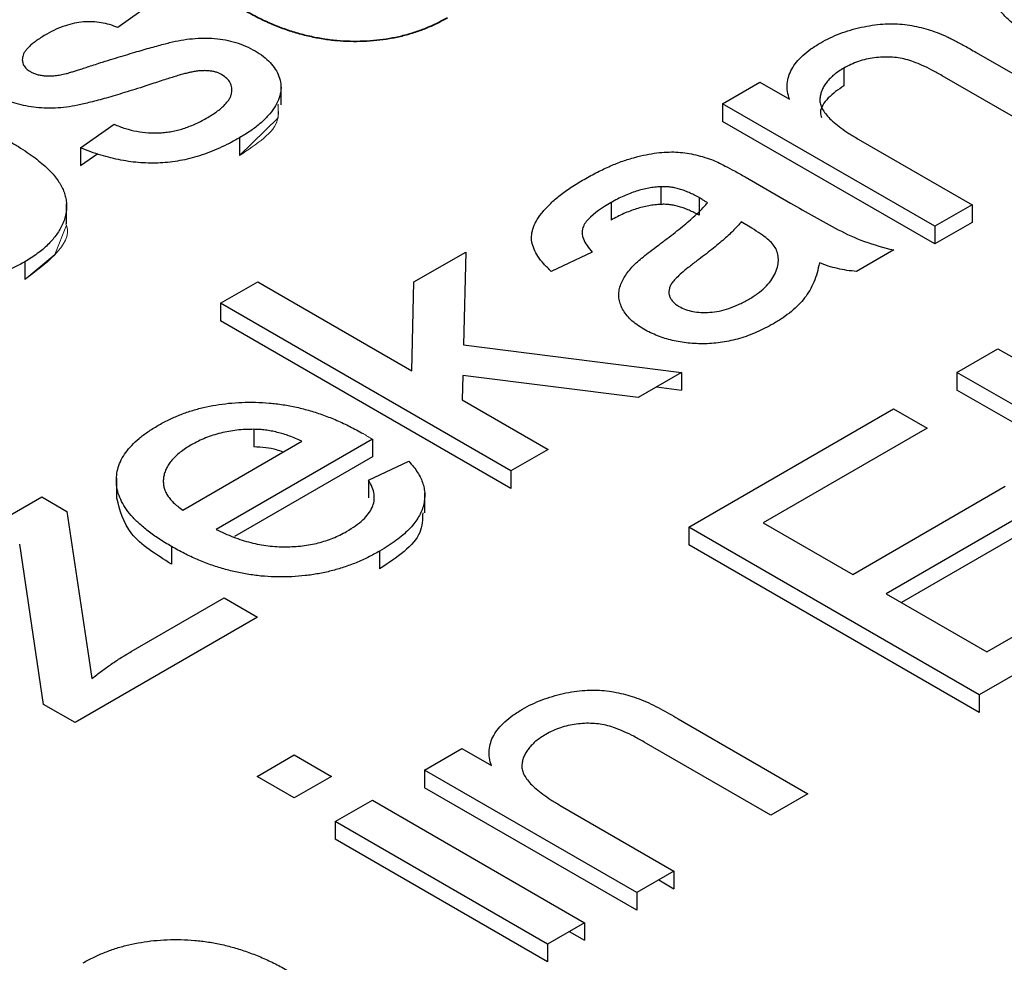
# Model space of a CAD drawing. Units: millimetres. Extents: x 10 to 416, y 10 to 287.
# Drawn here: x 330 to 335, y 210 to 214 of the extents above; entities that cross this region are included whole.
import ezdxf

# ---------------------------------------------------------------- set-up
doc = ezdxf.new("R2010")
doc.units = ezdxf.units.MM

msp = doc.modelspace()

# ---------------------------------------------------------------- linework, layer by layer
at = {"color": 7, "linetype": 'Continuous', "lineweight": 25}
for p, q in [((331.0496, 214.509), (330.8946, 214.3997)), ((334.8661, 214.2846), (335.4668, 213.9378)), ((334.2538, 214.212), (334.2538, 214.1304)), ((335.2945, 213.8384), (334.7084, 214.1768)), ((331.6498, 214.0418), (331.6498, 214.1336)), ((333.6927, 214.0472), (333.8649, 214.1466)), ((333.8649, 214.1466), (334.0019, 214.0676)), ((334.6745, 213.4804), (333.6927, 214.0472)), ((333.6927, 214.0472), (333.6927, 213.9655)), ((330.7224, 213.8428), (330.8774, 213.9522)), ((334.6745, 213.3988), (333.6927, 213.9655)), ((331.4574, 213.8893), (331.4574, 213.8076)), ((334.3203, 213.8838), (334.8467, 213.5799)), ((330.7224, 213.8428), (330.7224, 213.7612)), ((330.7224, 213.7612), (330.8021, 213.8174)), ((333.7968, 213.7087), (334.007, 213.5873)), ((333.4074, 213.6634), (333.4074, 213.5818)), ((333.5837, 213.613), (333.5837, 213.5313)), ((330.6576, 213.4919), (330.6576, 213.5837)), ((333.1765, 213.5901), (333.1765, 213.5085)), ((334.8467, 213.5799), (334.6745, 213.4804)), ((334.8467, 213.5799), (334.8467, 213.4982)), ((333.828, 213.4709), (333.7788, 213.5003)), ((334.8467, 213.4982), (334.6745, 213.3988)), ((334.6745, 213.4804), (334.6745, 213.3988)), ((332.2644, 213.2227), (332.5042, 213.3611)), ((332.5042, 213.3611), (332.4942, 212.9315)), ((333.0898, 213.3611), (332.9003, 213.2716)), ((334.485, 213.371), (334.3127, 213.2716)), ((330.4645, 213.3161), (330.4645, 213.2345)), ((331.3703, 213.1242), (331.5426, 213.2236)), ((331.5426, 213.2236), (332.2552, 212.8122)), ((332.2552, 212.8122), (332.2644, 213.2227)), ((332.7138, 212.3486), (331.3703, 213.1242)), ((331.3703, 213.1242), (331.3703, 213.0425)), ((332.7138, 212.2669), (331.3703, 213.0425)), ((332.4942, 212.9315), (333.5032, 212.8043)), ((334.7769, 212.8048), (334.9664, 212.9142)), ((334.9664, 212.9142), (335.7304, 212.4731)), ((332.491, 212.7901), (332.4886, 212.6775)), ((333.3019, 212.6881), (332.491, 212.7901)), ((333.5032, 212.8043), (333.3019, 212.6881)), ((333.5032, 212.8043), (333.5032, 212.7226)), ((335.5498, 212.3586), (334.7769, 212.8048)), ((334.7769, 212.8048), (334.7769, 212.7231)), ((333.3871, 212.7373), (333.5032, 212.7226)), ((335.5498, 212.2769), (334.7769, 212.7231)), ((332.4886, 212.6775), (332.8861, 212.448)), ((333.5367, 212.0889), (334.4841, 212.6358)), ((334.4841, 212.6358), (334.6391, 212.5463)), ((331.5243, 212.5412), (331.5243, 212.4596)), ((334.6391, 212.5463), (333.8812, 212.1088)), ((331.1951, 212.1679), (331.7463, 212.4861)), ((332.0728, 212.4956), (331.3502, 212.0784)), ((332.0728, 212.4956), (332.0728, 212.4139)), ((332.8861, 212.448), (332.7138, 212.3486)), ((332.0728, 212.4139), (331.4351, 212.0458)), ((332.0545, 212.306), (332.2404, 212.3935)), ((332.7138, 212.3486), (332.7138, 212.2669)), ((330.8879, 212.3148), (330.8879, 212.2229)), ((332.0545, 212.306), (332.0545, 212.2244)), ((332.315, 212.1549), (332.315, 212.2468)), ((334.2946, 211.8701), (335.0008, 212.2778)), ((329.7674, 211.7812), (330.5425, 212.2286)), ((330.5425, 212.2286), (330.6596, 212.1611)), ((330.6596, 212.1611), (330.7608, 211.4824)), ((335.1558, 212.1883), (334.4496, 211.7806)), ((333.8812, 212.1088), (334.2946, 211.8701)), ((335.1558, 212.1066), (334.5204, 211.7398)), ((334.8802, 211.3133), (333.5367, 212.0889)), ((333.5367, 212.0889), (333.5367, 212.0072)), ((330.5514, 211.2689), (330.4408, 212.0108)), ((331.1432, 211.999), (331.1432, 211.9174)), ((332.1059, 211.9777), (332.1059, 211.8961)), ((334.8802, 211.2316), (333.5367, 212.0072)), ((334.9147, 211.5121), (335.707, 211.9695)), ((335.862, 211.8801), (334.8802, 211.3133)), ((330.9564, 211.513), (331.3865, 211.7613)), ((331.3865, 211.7613), (331.5415, 211.6718)), ((334.4496, 211.7806), (334.9147, 211.5121)), ((331.5415, 211.6718), (330.6975, 211.1846)), ((330.7608, 211.4824), (330.7747, 211.3883)), ((334.8802, 211.3133), (334.8802, 211.2316)), ((330.6975, 211.1846), (330.5514, 211.2689)), ((333.4872, 211.2027), (334.0879, 210.8559)), ((332.3138, 210.9653), (332.4861, 211.0647)), ((332.4861, 211.0647), (332.623, 210.9856)), ((333.9157, 210.7564), (333.3295, 211.0948)), ((331.5387, 210.9354), (331.711, 211.0349)), ((331.711, 211.0349), (331.8832, 210.9354)), ((332.3138, 210.9653), (332.3138, 210.8836)), ((333.2956, 210.3985), (332.3138, 210.9653)), ((331.711, 210.836), (331.5387, 210.9354)), ((331.8832, 210.9354), (331.711, 210.836)), ((333.2956, 210.3168), (332.3138, 210.8836)), ((331.9004, 210.7266), (332.0727, 210.8261)), ((332.0727, 210.8261), (333.0545, 210.2593)), ((334.0879, 210.8559), (333.9157, 210.7564)), ((332.9414, 210.8018), (333.4678, 210.4979)), ((332.8822, 210.1598), (331.9004, 210.7266)), ((331.9004, 210.7266), (331.9004, 210.645)), ((332.8822, 210.0782), (331.9004, 210.645)), ((333.4678, 210.4979), (333.2956, 210.3985)), ((333.4678, 210.4979), (333.4678, 210.4163)), ((333.3971, 210.4571), (333.4678, 210.4163)), ((333.2956, 210.3985), (333.2956, 210.3168)), ((333.0545, 210.2593), (332.8822, 210.1598)), ((333.0545, 210.2593), (333.0545, 210.1776)), ((332.9837, 210.2184), (333.0545, 210.1776)), ((332.8822, 210.1598), (332.8822, 210.0782))]:
    msp.add_line(p, q, dxfattribs=at)
at = {"color": 7, "linetype": 'Continuous', "lineweight": 18}
for p, q in [((331.6371, 213.9823), (331.6371, 214.0445)), ((331.4574, 213.8076), (331.6371, 213.9823)), ((330.6034, 213.3498), (330.6575, 213.4853)), ((330.4645, 213.2345), (330.6034, 213.3498))]:
    msp.add_line(p, q, dxfattribs=at)
at = {"color": 7, "linetype": 'Continuous', "lineweight": 25}
for points, knots in [([(335.1654, 214.3306), (335.144, 214.3435), (335.1027, 214.3684), (335.0482, 214.4076), (335.0027, 214.447), (334.9663, 214.4867), (334.9389, 214.5265), (334.9209, 214.5665), (334.9109, 214.6068), (334.9123, 214.6335), (334.9129, 214.6469)], [0, 0, 0, 0, 0.148743, 0.287828, 0.419547, 0.543761, 0.661832, 0.776707, 0.888407, 1, 1, 1, 1]), ([(330.8946, 214.3997), (330.8822, 214.4044), (330.8582, 214.4137), (330.8184, 214.4228), (330.7774, 214.4266), (330.7353, 214.4262), (330.6926, 214.42), (330.65, 214.4083), (330.6068, 214.3916), (330.5804, 214.377), (330.5665, 214.3694)], [0, 0, 0, 0, 0.121423, 0.235606, 0.346331, 0.459232, 0.576903, 0.702822, 0.843278, 1, 1, 1, 1]), ([(334.1467, 214.3292), (334.1608, 214.337), (334.1888, 214.3525), (334.2354, 214.3718), (334.2834, 214.3885), (334.3335, 214.4014), (334.3837, 214.4106), (334.4324, 214.4166), (334.4794, 214.4178), (334.5244, 214.4151), (334.5684, 214.4088), (334.6116, 214.3995), (334.6549, 214.3876), (334.6823, 214.3775), (334.6963, 214.3724)], [0, 0, 0, 0, 0.096442, 0.19076, 0.281799, 0.372888, 0.460185, 0.541388, 0.617557, 0.690933, 0.764214, 0.840066, 0.918216, 1, 1, 1, 1]), ([(330.5665, 214.3694), (330.5585, 214.3646), (330.5429, 214.3554), (330.522, 214.3413), (330.5031, 214.328), (330.488, 214.3147), (330.4748, 214.3021), (330.4656, 214.2897), (330.4583, 214.2779), (330.4531, 214.2632), (330.4521, 214.2458), (330.4571, 214.2265), (330.4696, 214.2093), (330.4833, 214.2002), (330.4901, 214.1957)], [0, 0, 0, 0, 0.100112, 0.192737, 0.279096, 0.35869, 0.431523, 0.498723, 0.561193, 0.619153, 0.724218, 0.820367, 0.910234, 1, 1, 1, 1]), ([(330.8236, 214.24), (330.8401, 214.245), (330.8719, 214.2549), (330.9184, 214.2689), (330.9618, 214.2819), (331.0021, 214.2937), (331.0395, 214.3043), (331.0737, 214.314), (331.1051, 214.3223), (331.1421, 214.3321), (331.1862, 214.3419), (331.2392, 214.3486), (331.2914, 214.3515), (331.3429, 214.3497), (331.3933, 214.343), (331.4416, 214.3309), (331.4883, 214.314), (331.5156, 214.2992), (331.5298, 214.2915)], [0, 0, 0, 0, 0.072243, 0.139513, 0.20275, 0.261022, 0.314334, 0.363621, 0.407961, 0.447826, 0.52063, 0.590242, 0.656692, 0.722665, 0.788483, 0.855553, 0.925347, 1, 1, 1, 1]), ([(334.6963, 214.3724), (334.7012, 214.3704), (334.712, 214.3661), (334.7281, 214.3584), (334.7467, 214.3497), (334.7671, 214.3395), (334.789, 214.3275), (334.8133, 214.3146), (334.8389, 214.3), (334.8567, 214.2899), (334.8661, 214.2846)], [0, 0, 0, 0, 0.079515, 0.171789, 0.275677, 0.394385, 0.526237, 0.671423, 0.828207, 1, 1, 1, 1]), ([(331.5298, 214.2915), (331.543, 214.2833), (331.5694, 214.2668), (331.6004, 214.238), (331.6251, 214.207), (331.6414, 214.1734), (331.6507, 214.1382), (331.6497, 214.1019), (331.6392, 214.0651), (331.6193, 214.0282), (331.5913, 213.9914), (331.5546, 213.9558), (331.5102, 213.9212), (331.4753, 213.9001), (331.4574, 213.8893)], [0, 0, 0, 0, 0.074567, 0.148752, 0.223511, 0.300755, 0.379602, 0.459011, 0.540497, 0.626395, 0.715043, 0.806417, 0.900737, 1, 1, 1, 1]), ([(334.0019, 214.0676), (333.9985, 214.0797), (333.992, 214.1037), (333.9905, 214.1395), (333.9975, 214.1741), (334.0113, 214.2077), (334.0339, 214.24), (334.0637, 214.2713), (334.1013, 214.3015), (334.1313, 214.3198), (334.1467, 214.3292)], [0, 0, 0, 0, 0.128951, 0.252973, 0.373396, 0.492638, 0.612688, 0.736276, 0.865056, 1, 1, 1, 1]), ([(334.7084, 214.1768), (334.6926, 214.1857), (334.6632, 214.2024), (334.6192, 214.2238), (334.5792, 214.2404), (334.542, 214.2523), (334.5061, 214.2599), (334.4698, 214.2634), (334.4324, 214.2636), (334.3943, 214.2601), (334.3565, 214.2533), (334.3201, 214.2428), (334.2854, 214.229), (334.2645, 214.2178), (334.2538, 214.212)], [0, 0, 0, 0, 0.125523, 0.23411, 0.327068, 0.405334, 0.474698, 0.543531, 0.613399, 0.686678, 0.761517, 0.837693, 0.916908, 1, 1, 1, 1]), ([(330.4901, 214.1957), (330.495, 214.1931), (330.5046, 214.1879), (330.5217, 214.1824), (330.54, 214.1783), (330.5529, 214.1771), (330.5595, 214.1764)], [0, 0, 0, 0, 0.253034, 0.498993, 0.744328, 1, 1, 1, 1]), ([(330.6556, 214.1865), (330.6588, 214.1874), (330.6661, 214.1894), (330.6787, 214.1933), (330.6946, 214.1982), (330.7143, 214.204), (330.7365, 214.2116), (330.7627, 214.22), (330.792, 214.2295), (330.8127, 214.2364), (330.8236, 214.24)], [0, 0, 0, 0, 0.054598, 0.127402, 0.22282, 0.337057, 0.472812, 0.627367, 0.804548, 1, 1, 1, 1]), ([(331.375, 214.182), (331.3708, 214.1843), (331.3624, 214.1889), (331.3475, 214.1938), (331.3319, 214.1975), (331.315, 214.1997), (331.297, 214.2004), (331.2777, 214.1998), (331.2574, 214.1976), (331.2437, 214.1951), (331.2367, 214.1938)], [0, 0, 0, 0, 0.118564, 0.232722, 0.344508, 0.460106, 0.582297, 0.709813, 0.850358, 1, 1, 1, 1]), ([(334.2538, 214.212), (334.2456, 214.207), (334.2295, 214.1972), (334.2079, 214.1814), (334.19, 214.1647), (334.1746, 214.1475), (334.162, 214.1296), (334.1526, 214.111), (334.1462, 214.0917), (334.1425, 214.0716), (334.1429, 214.0506), (334.1507, 214.0289), (334.1642, 214.0064), (334.1835, 213.9833), (334.209, 213.9593), (334.2402, 213.9346), (334.2776, 213.909), (334.3056, 213.8924), (334.3203, 213.8838)], [0, 0, 0, 0, 0.054744, 0.107502, 0.159444, 0.210783, 0.261361, 0.312396, 0.364361, 0.417705, 0.47244, 0.530699, 0.592893, 0.660801, 0.734468, 0.815779, 0.903965, 1, 1, 1, 1]), ([(330.5595, 214.1764), (330.5667, 214.1761), (330.5817, 214.1754), (330.6053, 214.1769), (330.6302, 214.1808), (330.6469, 214.1845), (330.6556, 214.1865)], [0, 0, 0, 0, 0.218228, 0.456521, 0.715559, 1, 1, 1, 1]), ([(331.2367, 214.1938), (331.2311, 214.1926), (331.2189, 214.19), (331.1996, 214.1848), (331.1771, 214.1789), (331.1524, 214.1711), (331.1244, 214.1626), (331.0934, 214.1529), (331.0601, 214.1414), (331.0367, 214.1336), (331.0246, 214.1295)], [0, 0, 0, 0, 0.074603, 0.163017, 0.265923, 0.38388, 0.514906, 0.662046, 0.82448, 1, 1, 1, 1]), ([(331.3042, 213.9799), (331.3128, 213.9849), (331.3294, 213.9946), (331.3513, 214.0099), (331.3707, 214.0246), (331.3869, 214.0392), (331.3998, 214.0536), (331.4104, 214.0677), (331.4173, 214.0816), (331.4226, 214.0994), (331.4231, 214.1204), (331.4167, 214.144), (331.4006, 214.1651), (331.3835, 214.1764), (331.375, 214.182)], [0, 0, 0, 0, 0.091757, 0.1781, 0.258239, 0.333592, 0.40371, 0.469723, 0.533023, 0.592677, 0.704188, 0.805724, 0.902806, 1, 1, 1, 1]), ([(331.0246, 214.1295), (331.0077, 214.1241), (330.975, 214.1138), (330.9277, 214.0992), (330.8835, 214.0859), (330.8426, 214.0739), (330.8047, 214.0636), (330.7701, 214.0545), (330.7386, 214.0469), (330.7018, 214.0384), (330.6578, 214.0309), (330.6059, 214.0262), (330.5549, 214.0262), (330.5054, 214.0304), (330.458, 214.0387), (330.4137, 214.051), (330.372, 214.0666), (330.3477, 214.0796), (330.3354, 214.0861)], [0, 0, 0, 0, 0.076628, 0.147662, 0.213108, 0.274086, 0.329662, 0.379691, 0.424849, 0.464978, 0.537305, 0.606082, 0.673011, 0.738866, 0.803961, 0.868614, 0.933388, 1, 1, 1, 1]), ([(334.2538, 214.1304), (334.2281, 214.1124), (334.1768, 214.0764), (334.1404, 214.0221), (334.1478, 213.9908), (334.1497, 213.9829)], [0, 0, 0, 0, 0.427109, 0.853927, 1, 1, 1, 1]), ([(330.8774, 213.9522), (330.8946, 213.9453), (330.9276, 213.9321), (330.9815, 213.9189), (331.0356, 213.9116), (331.0812, 213.9116), (331.1171, 213.9147), (331.1443, 213.9187), (331.1712, 213.9248), (331.1983, 213.9321), (331.2247, 213.9418), (331.2518, 213.9525), (331.2783, 213.9655), (331.2954, 213.975), (331.3042, 213.9799)], [0, 0, 0, 0, 0.131389, 0.251633, 0.366006, 0.478221, 0.535798, 0.594061, 0.654384, 0.716932, 0.781728, 0.850559, 0.923407, 1, 1, 1, 1]), ([(331.4574, 213.8893), (331.442, 213.8807), (331.4123, 213.8642), (331.3661, 213.8418), (331.32, 213.8226), (331.274, 213.8066), (331.2283, 213.7934), (331.1826, 213.7836), (331.1371, 213.7766), (331.0916, 213.7729), (331.0461, 213.7722), (331.0005, 213.7741), (330.9545, 213.7785), (330.9085, 213.7862), (330.8621, 213.7963), (330.8152, 213.809), (330.7683, 213.8246), (330.7379, 213.8367), (330.7224, 213.8428)], [0, 0, 0, 0, 0.077791, 0.150745, 0.219683, 0.285015, 0.346635, 0.405663, 0.462499, 0.51804, 0.572719, 0.628495, 0.684613, 0.742425, 0.802908, 0.865425, 0.931106, 1, 1, 1, 1]), ([(330.39, 213.8756), (330.4051, 213.8667), (330.4345, 213.8495), (330.4749, 213.8229), (330.5113, 213.797), (330.5438, 213.7716), (330.5717, 213.7465), (330.5952, 213.7218), (330.6147, 213.6975), (330.6302, 213.6736), (330.6418, 213.6499), (330.6505, 213.6263), (330.6559, 213.6026), (330.658, 213.5788), (330.6572, 213.5551), (330.6534, 213.5313), (330.6464, 213.5074), (330.6331, 213.4758), (330.6098, 213.4372), (330.5715, 213.3935), (330.5234, 213.3526), (330.4843, 213.3284), (330.4645, 213.3161)], [0, 0, 0, 0, 0.058703, 0.114053, 0.166479, 0.216091, 0.262752, 0.307001, 0.348947, 0.388808, 0.427138, 0.46506, 0.502488, 0.539648, 0.577008, 0.614274, 0.652403, 0.690833, 0.767888, 0.844207, 0.921132, 1, 1, 1, 1]), ([(333.0524, 213.6975), (333.0729, 213.7089), (333.1119, 213.7306), (333.1716, 213.759), (333.2291, 213.782), (333.2848, 213.7991), (333.3376, 213.8115), (333.3869, 213.82), (333.4332, 213.8242), (333.4768, 213.8243), (333.5187, 213.8204), (333.5598, 213.813), (333.6012, 213.8028), (333.6276, 213.7936), (333.6413, 213.7888)], [0, 0, 0, 0, 0.127702, 0.243368, 0.347189, 0.441283, 0.526055, 0.60282, 0.672114, 0.735775, 0.797778, 0.861765, 0.928534, 1, 1, 1, 1]), ([(333.6413, 213.7888), (333.651, 213.7848), (333.6733, 213.7756), (333.7081, 213.7576), (333.7506, 213.7351), (333.7805, 213.718), (333.7968, 213.7087)], [0, 0, 0, 0, 0.171461, 0.394486, 0.669995, 1, 1, 1, 1]), ([(332.9003, 213.2716), (332.8881, 213.2832), (332.8646, 213.3056), (332.8378, 213.3405), (332.8195, 213.3745), (332.8088, 213.4082), (332.8082, 213.4422), (332.817, 213.4771), (332.8347, 213.5131), (332.8618, 213.55), (332.8973, 213.5874), (332.9412, 213.6247), (332.9931, 213.6618), (333.0323, 213.6854), (333.0524, 213.6975)], [0, 0, 0, 0, 0.085109, 0.16434, 0.23809, 0.308295, 0.378119, 0.450588, 0.528515, 0.611922, 0.701438, 0.795468, 0.894769, 1, 1, 1, 1]), ([(333.4074, 213.6634), (333.398, 213.6629), (333.3788, 213.6617), (333.3504, 213.657), (333.3215, 213.6511), (333.2926, 213.6428), (333.2637, 213.6325), (333.2345, 213.6203), (333.2051, 213.6062), (333.1862, 213.5956), (333.1765, 213.5901)], [0, 0, 0, 0, 0.10497, 0.21464, 0.328561, 0.446665, 0.573274, 0.706537, 0.848573, 1, 1, 1, 1]), ([(333.5837, 213.613), (333.5759, 213.6172), (333.5611, 213.6253), (333.5385, 213.6364), (333.5159, 213.6454), (333.4935, 213.6526), (333.4717, 213.6584), (333.4498, 213.6617), (333.4285, 213.6639), (333.4144, 213.6636), (333.4074, 213.6634)], [0, 0, 0, 0, 0.157703, 0.302768, 0.438195, 0.562932, 0.681743, 0.791819, 0.896518, 1, 1, 1, 1]), ([(333.623, 213.5893), (333.6183, 213.5921), (333.6099, 213.5972), (333.5986, 213.6039), (333.5904, 213.6091), (333.5856, 213.6119), (333.5837, 213.613)], [0, 0, 0, 0, 0.35568, 0.644278, 0.859095, 1, 1, 1, 1]), ([(333.1765, 213.5901), (333.1365, 213.5666), (333.0981, 213.5413), (333.071, 213.5123), (333.0583, 213.4987), (333.0486, 213.4839), (333.0448, 213.4686), (333.0409, 213.4533), (333.043, 213.4374), (333.0486, 213.4223), (333.0565, 213.4009), (333.0724, 213.3805), (333.0898, 213.3611)], [0, 0, 0, 0, 0.384629, 0.384629, 0.384629, 0.564205, 0.564205, 0.564205, 0.744827, 0.744827, 0.744827, 1, 1, 1, 1]), ([(333.4074, 213.5818), (333.398, 213.5812), (333.3788, 213.58), (333.3504, 213.5754), (333.3215, 213.5695), (333.2926, 213.5612), (333.2637, 213.5509), (333.2345, 213.5387), (333.2051, 213.5245), (333.1862, 213.5139), (333.1765, 213.5085)], [0, 0, 0, 0, 0.10497, 0.21464, 0.328561, 0.446665, 0.573274, 0.706537, 0.848573, 1, 1, 1, 1]), ([(333.3955, 213.3928), (333.409, 213.4029), (333.4351, 213.4225), (333.4725, 213.4511), (333.5059, 213.4783), (333.5366, 213.5035), (333.5632, 213.5273), (333.5864, 213.5494), (333.6062, 213.5698), (333.6176, 213.583), (333.623, 213.5893)], [0, 0, 0, 0, 0.161957, 0.312883, 0.454004, 0.584153, 0.703736, 0.812673, 0.911081, 1, 1, 1, 1]), ([(333.5837, 213.5313), (333.5759, 213.5355), (333.5611, 213.5437), (333.5385, 213.5547), (333.5159, 213.5638), (333.4935, 213.571), (333.4717, 213.5768), (333.4498, 213.58), (333.4285, 213.5822), (333.4144, 213.5819), (333.4074, 213.5818)], [0, 0, 0, 0, 0.157703, 0.302768, 0.438195, 0.562932, 0.681743, 0.791819, 0.896518, 1, 1, 1, 1]), ([(334.007, 213.5873), (334.0434, 213.5666), (334.0795, 213.5457), (334.1161, 213.525), (334.1528, 213.5044), (334.1903, 213.4843), (334.228, 213.4644), (334.3027, 213.425), (334.3902, 213.3916), (334.485, 213.371)], [0, 0, 0, 0, 0.249275, 0.249275, 0.249275, 0.49863, 0.49863, 0.49863, 1, 1, 1, 1]), ([(333.7788, 213.5003), (333.7739, 213.4944), (333.7636, 213.4818), (333.7446, 213.4629), (333.7239, 213.4423), (333.6992, 213.4206), (333.6724, 213.3972), (333.6419, 213.3725), (333.6087, 213.3465), (333.5852, 213.3289), (333.5732, 213.3198)], [0, 0, 0, 0, 0.091169, 0.192402, 0.302457, 0.421923, 0.552321, 0.691338, 0.841219, 1, 1, 1, 1]), ([(333.9387, 213.3776), (333.9342, 213.3848), (333.9248, 213.4004), (333.8999, 213.4229), (333.8679, 213.4471), (333.8419, 213.4627), (333.828, 213.4709)], [0, 0, 0, 0, 0.201647, 0.431746, 0.697652, 1, 1, 1, 1]), ([(333.2787, 213.2968), (333.2853, 213.3031), (333.2997, 213.3173), (333.3265, 213.3394), (333.3585, 213.3652), (333.3826, 213.3832), (333.3955, 213.3928)], [0, 0, 0, 0, 0.188812, 0.4193, 0.688495, 1, 1, 1, 1]), ([(333.8122, 213.1417), (333.8266, 213.1505), (333.8549, 213.1678), (333.889, 213.1969), (333.9165, 213.2271), (333.9353, 213.2587), (333.9472, 213.2901), (333.9518, 213.3206), (333.95, 213.3499), (333.9424, 213.3684), (333.9387, 213.3776)], [0, 0, 0, 0, 0.140553, 0.275516, 0.406786, 0.536132, 0.661649, 0.779376, 0.890775, 1, 1, 1, 1]), ([(330.4645, 213.3161), (330.4478, 213.307), (330.4149, 213.289), (330.3622, 213.2654), (330.3076, 213.2456), (330.2509, 213.23), (330.193, 213.2174), (330.1329, 213.2093), (330.0714, 213.2045), (330.0085, 213.2039), (329.9449, 213.2068), (329.8813, 213.2146), (329.818, 213.2265), (329.7549, 213.2426), (329.6924, 213.2634), (329.6301, 213.2883), (329.5677, 213.3173), (329.5283, 213.3393), (329.508, 213.3506)], [0, 0, 0, 0, 0.063927, 0.125123, 0.184196, 0.241793, 0.298628, 0.35502, 0.412081, 0.469908, 0.528677, 0.588241, 0.649289, 0.7125, 0.778732, 0.848315, 0.92206, 1, 1, 1, 1]), ([(333.3291, 213.0042), (333.3177, 213.0112), (333.2954, 213.0247), (333.2682, 213.0478), (333.2455, 213.0718), (333.2293, 213.0972), (333.2182, 213.123), (333.2126, 213.1489), (333.2118, 213.1744), (333.2172, 213.1997), (333.2271, 213.2245), (333.2403, 213.2491), (333.2575, 213.2733), (333.2716, 213.2889), (333.2787, 213.2968)], [0, 0, 0, 0, 0.090098, 0.176573, 0.262615, 0.347783, 0.431934, 0.51333, 0.593591, 0.672925, 0.75318, 0.833665, 0.91618, 1, 1, 1, 1]), ([(333.5732, 213.3198), (333.56, 213.3098), (333.5357, 213.2915), (333.5045, 213.2654), (333.4804, 213.2433), (333.4631, 213.2246), (333.4517, 213.2079), (333.446, 213.1919), (333.4435, 213.1762), (333.4458, 213.1609), (333.4515, 213.1462), (333.4616, 213.1328), (333.4743, 213.12), (333.4858, 213.1129), (333.4916, 213.1093)], [0, 0, 0, 0, 0.157185, 0.29012, 0.398897, 0.484813, 0.556527, 0.62447, 0.689792, 0.753816, 0.816677, 0.877383, 0.938132, 1, 1, 1, 1]), ([(334.1405, 213.3114), (334.1373, 213.2958), (334.131, 213.2658), (334.1164, 213.2231), (334.0973, 213.1843), (334.0736, 213.1492), (334.0453, 213.1167), (334.0115, 213.0861), (333.9729, 213.0566), (333.943, 213.0387), (333.9279, 213.0296)], [0, 0, 0, 0, 0.149649, 0.288318, 0.415394, 0.533751, 0.647854, 0.762534, 0.879627, 1, 1, 1, 1]), ([(334.3127, 213.2716), (334.2976, 213.273), (334.2672, 213.2758), (334.2234, 213.2847), (334.1803, 213.2959), (334.1539, 213.3062), (334.1405, 213.3114)], [0, 0, 0, 0, 0.245708, 0.491046, 0.741711, 1, 1, 1, 1]), ([(333.4916, 213.1093), (333.5013, 213.1043), (333.5203, 213.0945), (333.5555, 213.0855), (333.5937, 213.081), (333.6352, 213.0818), (333.6791, 213.0878), (333.7239, 213.1001), (333.7691, 213.1183), (333.7973, 213.1336), (333.8122, 213.1417)], [0, 0, 0, 0, 0.106177, 0.20868, 0.312737, 0.425101, 0.548066, 0.68164, 0.83148, 1, 1, 1, 1]), ([(333.9279, 213.0296), (333.915, 213.0225), (333.8901, 213.0087), (333.8512, 212.9902), (333.8117, 212.9747), (333.7724, 212.9614), (333.7325, 212.9511), (333.6923, 212.9436), (333.6521, 212.9387), (333.6119, 212.9367), (333.5723, 212.9372), (333.5337, 212.9398), (333.4963, 212.9448), (333.4601, 212.952), (333.425, 212.9615), (333.3915, 212.9736), (333.3591, 212.9878), (333.3392, 212.9987), (333.3291, 213.0042)], [0, 0, 0, 0, 0.078664, 0.152586, 0.222851, 0.289732, 0.354076, 0.415855, 0.476284, 0.535671, 0.594051, 0.65123, 0.707479, 0.763733, 0.820392, 0.878685, 0.938168, 1, 1, 1, 1]), ([(331.0805, 212.5591), (331.0968, 212.568), (331.1287, 212.5856), (331.1807, 212.6081), (331.2342, 212.6275), (331.2903, 212.6425), (331.3479, 212.6542), (331.4074, 212.6621), (331.4691, 212.6663), (331.5322, 212.6668), (331.5961, 212.6635), (331.6599, 212.6557), (331.7232, 212.6438), (331.7858, 212.6275), (331.8479, 212.6071), (331.9094, 212.5827), (331.9709, 212.5543), (332.0095, 212.5326), (332.0294, 212.5215)], [0, 0, 0, 0, 0.062836, 0.122971, 0.181637, 0.238963, 0.295272, 0.352148, 0.409474, 0.46841, 0.528347, 0.588545, 0.650243, 0.713999, 0.780252, 0.849529, 0.922648, 1, 1, 1, 1]), ([(331.1432, 211.999), (331.1236, 212.0107), (331.0855, 212.0334), (331.0351, 212.0695), (330.992, 212.1057), (330.9561, 212.1423), (330.9275, 212.1791), (330.9071, 212.2165), (330.8929, 212.254), (330.8872, 212.2917), (330.8883, 212.3289), (330.8959, 212.3652), (330.9097, 212.4005), (330.9311, 212.4345), (330.9584, 212.4675), (330.9922, 212.4996), (331.0331, 212.5303), (331.0645, 212.5494), (331.0805, 212.5591)], [0, 0, 0, 0, 0.077009, 0.149528, 0.219025, 0.284892, 0.348444, 0.409696, 0.470089, 0.529663, 0.588511, 0.645802, 0.702657, 0.759421, 0.816772, 0.875637, 0.93649, 1, 1, 1, 1]), ([(331.5243, 212.5412), (331.5109, 212.5411), (331.4845, 212.541), (331.4453, 212.5378), (331.4074, 212.5321), (331.3705, 212.5241), (331.3345, 212.514), (331.2998, 212.5015), (331.2663, 212.4865), (331.2454, 212.475), (331.2347, 212.4691)], [0, 0, 0, 0, 0.1237, 0.244329, 0.364271, 0.485566, 0.608395, 0.733639, 0.863756, 1, 1, 1, 1]), ([(331.7463, 212.4861), (331.7367, 212.4904), (331.7179, 212.4988), (331.6893, 212.5101), (331.661, 212.5197), (331.6329, 212.5274), (331.6053, 212.5335), (331.5779, 212.5378), (331.5509, 212.5407), (331.5331, 212.541), (331.5243, 212.5412)], [0, 0, 0, 0, 0.148172, 0.289709, 0.422398, 0.547032, 0.667377, 0.782955, 0.892715, 1, 1, 1, 1]), ([(331.2347, 212.4691), (331.2255, 212.4636), (331.2075, 212.4527), (331.1833, 212.4352), (331.1622, 212.4173), (331.1448, 212.3987), (331.13, 212.3797), (331.119, 212.3601), (331.1109, 212.34), (331.106, 212.3194), (331.1048, 212.2989), (331.1063, 212.2787), (331.1126, 212.259), (331.1215, 212.2397), (331.1347, 212.2209), (331.1513, 212.2026), (331.1714, 212.1848), (331.1871, 212.1736), (331.1951, 212.1679)], [0, 0, 0, 0, 0.068919, 0.134905, 0.199736, 0.262624, 0.324501, 0.385514, 0.447391, 0.509178, 0.570905, 0.630822, 0.690144, 0.749777, 0.809719, 0.870915, 0.934591, 1, 1, 1, 1]), ([(331.6591, 212.4357), (331.6494, 212.4395), (331.6098, 212.455), (331.5611, 212.4576), (331.5243, 212.4596)], [0, 0, 0, 0, 0.244091, 1, 1, 1, 1]), ([(332.2404, 212.3935), (332.2484, 212.3849), (332.2639, 212.3681), (332.2819, 212.3418), (332.2969, 212.3156), (332.3069, 212.2891), (332.3136, 212.2626), (332.3157, 212.236), (332.3134, 212.2093), (332.3076, 212.1824), (332.2973, 212.1558), (332.283, 212.1293), (332.2639, 212.1033), (332.2414, 212.0772), (332.2137, 212.0518), (332.1817, 212.0267), (332.1463, 212.0015), (332.1196, 211.9858), (332.1059, 211.9777)], [0, 0, 0, 0, 0.063588, 0.12509, 0.184972, 0.244084, 0.302344, 0.360095, 0.418525, 0.477367, 0.537141, 0.597244, 0.659004, 0.722136, 0.787673, 0.855684, 0.92607, 1, 1, 1, 1]), ([(331.9535, 212.0688), (331.9676, 212.0775), (331.9948, 212.0943), (332.0291, 212.1216), (332.0542, 212.15), (332.0723, 212.1791), (332.0816, 212.2094), (332.0816, 212.2408), (332.0729, 212.2734), (332.0608, 212.2949), (332.0545, 212.306)], [0, 0, 0, 0, 0.137086, 0.26557, 0.387145, 0.504294, 0.620787, 0.739679, 0.865408, 1, 1, 1, 1]), ([(331.1432, 211.9174), (331.0723, 211.9618), (330.9334, 212.0489), (330.9046, 212.166), (330.8906, 212.2233)], [0, 0, 0, 0, 0.510706, 1, 1, 1, 1]), ([(332.3055, 212.1554), (332.3046, 212.1242), (332.302, 212.0253), (332.1856, 211.9486), (332.1059, 211.8961)], [0, 0, 0, 0, 0.314531, 1, 1, 1, 1]), ([(331.3502, 212.0784), (331.3633, 212.072), (331.389, 212.0594), (331.429, 212.0428), (331.469, 212.0286), (331.5093, 212.0173), (331.5494, 212.0083), (331.5899, 212.0023), (331.6303, 211.9984), (331.6706, 211.9974), (331.7102, 211.9986), (331.7489, 212.002), (331.7862, 212.0078), (331.8225, 212.0156), (331.8572, 212.0257), (331.8907, 212.0379), (331.9232, 212.0522), (331.9433, 212.0632), (331.9535, 212.0688)], [0, 0, 0, 0, 0.076546, 0.149754, 0.218882, 0.285099, 0.348766, 0.410233, 0.470857, 0.530387, 0.589538, 0.646884, 0.704289, 0.761368, 0.81848, 0.876944, 0.937289, 1, 1, 1, 1]), ([(332.1059, 211.9777), (332.0881, 211.968), (332.0534, 211.949), (331.9982, 211.9238), (331.941, 211.9031), (331.8829, 211.8858), (331.8232, 211.873), (331.7622, 211.8637), (331.6998, 211.8589), (331.6363, 211.8577), (331.5724, 211.8606), (331.5089, 211.8681), (331.4459, 211.8793), (331.3838, 211.8951), (331.3221, 211.9148), (331.2613, 211.9389), (331.2008, 211.9668), (331.1627, 211.9881), (331.1432, 211.999)], [0, 0, 0, 0, 0.067347, 0.131262, 0.193092, 0.252518, 0.310717, 0.367761, 0.425498, 0.483458, 0.542074, 0.601156, 0.661042, 0.722871, 0.787428, 0.854507, 0.92535, 1, 1, 1, 1]), ([(330.7747, 211.3883), (330.7895, 211.3998), (330.8184, 211.4226), (330.8637, 211.4548), (330.9092, 211.485), (330.9408, 211.5038), (330.9564, 211.513)], [0, 0, 0, 0, 0.263982, 0.518605, 0.762906, 1, 1, 1, 1]), ([(332.7678, 211.2472), (332.782, 211.2551), (332.8099, 211.2705), (332.8565, 211.2898), (332.9046, 211.3066), (332.9546, 211.3194), (333.0049, 211.3286), (333.0535, 211.3346), (333.1005, 211.3359), (333.1456, 211.3331), (333.1895, 211.3269), (333.2328, 211.3176), (333.276, 211.3056), (333.3034, 211.2956), (333.3174, 211.2904)], [0, 0, 0, 0, 0.096442, 0.19076, 0.281799, 0.372888, 0.460185, 0.541388, 0.617557, 0.690933, 0.764214, 0.840066, 0.918216, 1, 1, 1, 1]), ([(333.3174, 211.2904), (333.3331, 211.2842), (333.3478, 211.2772), (333.3625, 211.2702), (333.3772, 211.2632), (333.3913, 211.2558), (333.4053, 211.2483), (333.433, 211.2333), (333.4601, 211.218), (333.4872, 211.2027)], [0, 0, 0, 0, 0.250676, 0.250676, 0.250676, 0.501132, 0.501132, 0.501132, 1, 1, 1, 1]), ([(332.623, 210.9856), (332.6197, 210.9978), (332.6131, 211.0217), (332.6116, 211.0576), (332.6186, 211.0922), (332.6324, 211.1258), (332.6551, 211.1581), (332.6849, 211.1893), (332.7224, 211.2195), (332.7525, 211.2379), (332.7678, 211.2472)], [0, 0, 0, 0, 0.128951, 0.252973, 0.373396, 0.492638, 0.612688, 0.736276, 0.865056, 1, 1, 1, 1]), ([(333.3295, 211.0948), (333.3137, 211.1038), (333.2843, 211.1204), (333.2403, 211.1419), (333.2003, 211.1585), (333.1632, 211.1703), (333.1272, 211.178), (333.091, 211.1815), (333.0535, 211.1816), (333.0155, 211.1781), (332.9777, 211.1713), (332.9413, 211.1609), (332.9066, 211.1471), (332.8857, 211.1359), (332.8749, 211.1301)], [0, 0, 0, 0, 0.125523, 0.23411, 0.327068, 0.405334, 0.474698, 0.543531, 0.613399, 0.686678, 0.761517, 0.837693, 0.916908, 1, 1, 1, 1]), ([(332.8749, 211.1301), (332.8667, 211.1251), (332.8506, 211.1153), (332.829, 211.0995), (332.8111, 211.0827), (332.7957, 211.0655), (332.7832, 211.0477), (332.7737, 211.0291), (332.7673, 211.0097), (332.7636, 210.9897), (332.764, 210.9686), (332.7718, 210.9469), (332.7853, 210.9245), (332.8046, 210.9013), (332.8301, 210.8774), (332.8614, 210.8526), (332.8987, 210.827), (332.9268, 210.8105), (332.9414, 210.8018)], [0, 0, 0, 0, 0.054744, 0.107502, 0.159444, 0.210783, 0.261361, 0.312396, 0.364361, 0.417705, 0.47244, 0.530699, 0.592893, 0.660801, 0.734468, 0.815779, 0.903965, 1, 1, 1, 1]), ([(330.7351, 210.0738), (330.7514, 210.0827), (330.7833, 210.1002), (330.8353, 210.1228), (330.8888, 210.1422), (330.9449, 210.1572), (331.0025, 210.1689), (331.0621, 210.1768), (331.1237, 210.181), (331.1868, 210.1814), (331.2508, 210.1781), (331.3145, 210.1703), (331.3778, 210.1585), (331.4404, 210.1421), (331.5025, 210.1218), (331.564, 210.0973), (331.6255, 210.0689), (331.6642, 210.0473), (331.684, 210.0362)], [0, 0, 0, 0, 0.062836, 0.122971, 0.181637, 0.238963, 0.295272, 0.352148, 0.409474, 0.46841, 0.528347, 0.588545, 0.650243, 0.713999, 0.780252, 0.849529, 0.922648, 1, 1, 1, 1])]:
    msp.add_open_spline(points, degree=3, knots=knots, dxfattribs=at)
at = {"color": 7, "linetype": 'Continuous', "lineweight": 35}
msp.add_open_spline([(332.4206, 214.4453), (332.404, 214.4363), (332.3714, 214.4185), (332.3192, 214.3951), (332.265, 214.3757), (332.2092, 214.36), (332.1518, 214.348), (332.0926, 214.3402), (332.0318, 214.3357), (331.9697, 214.3353), (331.9069, 214.3388), (331.844, 214.3468), (331.7813, 214.3586), (331.7192, 214.375), (331.6573, 214.3955), (331.5958, 214.4203), (331.5344, 214.4491), (331.4954, 214.4709), (331.4754, 214.482)], degree=3, knots=[0, 0, 0, 0, 0.06395, 0.125495, 0.184553, 0.242023, 0.298544, 0.354978, 0.411633, 0.469612, 0.528372, 0.587935, 0.649204, 0.712555, 0.778766, 0.848384, 0.922231, 1, 1, 1, 1], dxfattribs=at)
at = {"color": 144, "linetype": 'Continuous', "lineweight": 18}
for points, knots in [([(331.6354, 214.0419), (331.6374, 214.0194), (331.6456, 213.9302), (331.5379, 213.8601), (331.4574, 213.8076)], [0, 0, 0, 0, 0.251655, 1, 1, 1, 1]), ([(330.6542, 213.4914), (330.6554, 213.489), (330.6775, 213.4418), (330.6106, 213.3425), (330.5133, 213.2705), (330.4645, 213.2345)], [0, 0, 0, 0, 0.025748, 0.512532, 1, 1, 1, 1]), ([(332.0294, 212.5215), (332.0331, 212.5194), (332.0367, 212.5172), (332.0403, 212.515), (332.0439, 212.5129), (332.0476, 212.5107), (332.0512, 212.5086), (332.0584, 212.5042), (332.0656, 212.4999), (332.0728, 212.4956)], [0, 0, 0, 0, 0.250001, 0.250001, 0.250001, 0.500004, 0.500004, 0.500004, 1, 1, 1, 1])]:
    msp.add_open_spline(points, degree=3, knots=knots, dxfattribs=at)

doc.saveas('drawing.dxf')
